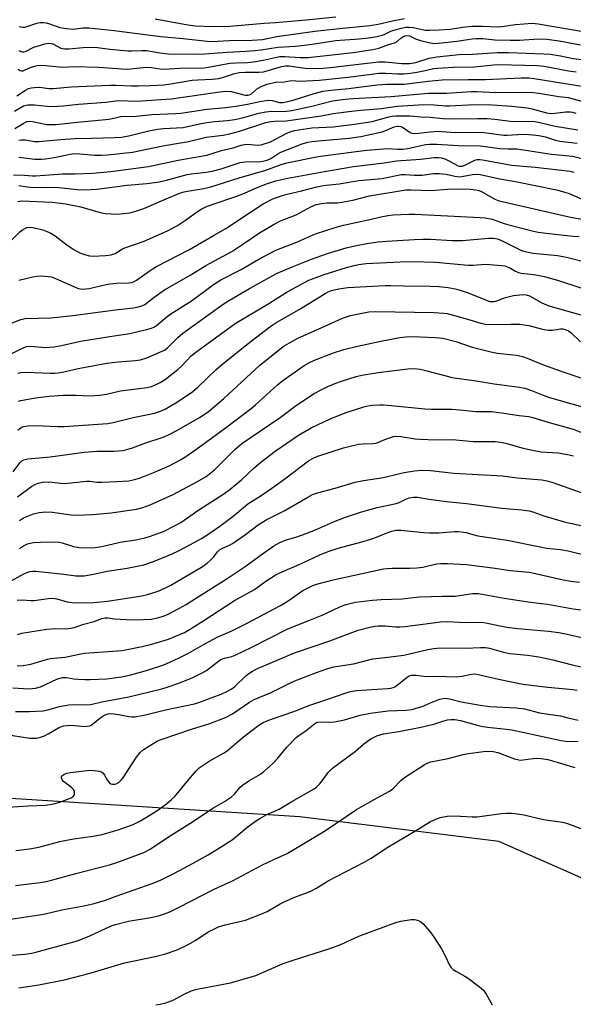
# Model space of a CAD drawing. Units: inches. Extents: x 1255769 to 1261769, y 569451 to 573451.
# Drawn here: x 1257868 to 1258054, y 572284 to 572615 of the extents above; entities that cross this region are included whole.
import ezdxf

# ---------------------------------------------------------------- set-up
doc = ezdxf.new("R2010")
doc.units = ezdxf.units.IN
doc.header["$MEASUREMENT"] = 0
doc.layers.add('NTRL-Trees', color=3, linetype='Continuous')
doc.layers.add('Undefined', color=1, linetype='Continuous')

msp = doc.modelspace()

# ---------------------------------------------------------------- linework, layer by layer
at = {"layer": 'NTRL-Trees'}
msp.add_lwpolyline([(1258877.12, 572073.72), (1258788.91, 572146.64), (1258659.42, 572214.05), (1258630.82, 572230.22), (1258541.26, 572240.55), (1258422.42, 572256.05), (1258322.53, 572254.33), (1258246.75, 572271.55), (1258141.66, 572288.01), (1258086.89, 572312.98), (1258029.06, 572338.39), (1257962.03, 572346.72), (1257852.06, 572353.73)], dxfattribs=at)
at = {"layer": 'Undefined'}
for points, elevation in [([(1257913.3, 572615.26), (1257924.31, 572613.3), (1257926.85, 572612.96), (1257932.53, 572612.7), (1257938.38, 572612.83), (1257949.98, 572613.8), (1257953.84, 572614.02), (1257964.12, 572614.94), (1257974.07, 572615.96)], 466), ([(1257867.34, 572604.67), (1257868.05, 572604.24), (1257868.56, 572604.12), (1257869.06, 572604.18), (1257869.58, 572604.34), (1257872.44, 572605.72), (1257873.53, 572606.13), (1257876.06, 572606.86), (1257877.47, 572607.09), (1257878.27, 572607.02), (1257878.79, 572606.87), (1257881.5, 572605.44), (1257882.03, 572605.26), (1257882.84, 572605.13), (1257884.23, 572605.13), (1257889.04, 572605.67), (1257892.37, 572605.74), (1257893.83, 572605.62), (1257897.95, 572605.04), (1257904.03, 572604.56), (1257905.48, 572604.5), (1257908.64, 572604.63), (1257910.29, 572604.59), (1257914.86, 572603.85), (1257917.76, 572603.52), (1257926.1, 572603.38), (1257930.01, 572603.46), (1257937.49, 572604.1), (1257943.93, 572604.35), (1257946.85, 572604.59), (1257948.91, 572604.82), (1257954.54, 572605.72), (1257960.52, 572606.09), (1257963.45, 572606.4), (1257967.74, 572606.98), (1257974.02, 572608.01), (1257981.92, 572608.52), (1257985.09, 572608.89), (1257987.38, 572609.24), (1257989.39, 572609.68), (1257990.35, 572610), (1257992.59, 572611.08), (1257993.62, 572611.49), (1257996.21, 572612.19), (1257997.66, 572612.45), (1257998.79, 572612.45), (1258000.21, 572612.32), (1258004.22, 572611.52), (1258005.67, 572611.47), (1258008.89, 572611.53), (1258012.64, 572611.84), (1258016.94, 572612.5), (1258019.78, 572612.8), (1258023.49, 572612.81), (1258028.71, 572612.58), (1258030.08, 572612.71), (1258034.66, 572613.42), (1258040.27, 572613.81), (1258042.3, 572613.61), (1258057.39, 572611.03)], 470), ([(1257867.5, 572612.72), (1257868.56, 572612.47), (1257869.32, 572612.47), (1257869.86, 572612.57), (1257873.08, 572613.74), (1257873.9, 572613.97), (1257874.68, 572614.07), (1257875.48, 572614.07), (1257876.56, 572613.92), (1257877.64, 572613.65), (1257881.15, 572612.37), (1257883.43, 572612), (1257885.73, 572611.85), (1257888.88, 572612.3), (1257890.95, 572612.25), (1257899.48, 572611.38), (1257915.19, 572609.35), (1257922.66, 572608.65), (1257930.73, 572607.75), (1257932.29, 572607.69), (1257938.18, 572608), (1257945.91, 572608.09), (1257949.37, 572608.36), (1257954.28, 572609.29), (1257967.05, 572611.14), (1257974.19, 572611.97), (1257985.54, 572613.01), (1257988.4, 572613.49), (1257993.23, 572614.6), (1257997.22, 572615.39)], 468), ([(1257867.07, 572598.37), (1257867.77, 572597.92), (1257868.27, 572597.79), (1257868.78, 572597.81), (1257869.29, 572597.96), (1257871.27, 572598.94), (1257872.57, 572599.37), (1257873.65, 572599.6), (1257875.06, 572599.69), (1257876.38, 572599.62), (1257882, 572598.97), (1257886.12, 572599.2), (1257894.33, 572599.05), (1257903.51, 572598.37), (1257905.07, 572598.44), (1257910.26, 572598.98), (1257912.04, 572598.88), (1257914.96, 572598.44), (1257916.41, 572598.36), (1257921.41, 572598.67), (1257929.77, 572598.82), (1257931.22, 572599.02), (1257938.41, 572600.32), (1257940.58, 572600.47), (1257944.37, 572600.56), (1257946.41, 572600.77), (1257949.6, 572601.32), (1257953.64, 572602.31), (1257955.26, 572602.59), (1257956.9, 572602.63), (1257962.07, 572602.27), (1257964.84, 572602.29), (1257979.98, 572603.98), (1257986.61, 572604.97), (1257988.6, 572605.38), (1257991.84, 572606.69), (1257994.04, 572607.23), (1257994.74, 572607.63), (1257996, 572608.76), (1257996.68, 572609.25), (1257997.38, 572609.58), (1257998.05, 572609.68), (1257998.9, 572609.51), (1258000.97, 572608.56), (1258002.67, 572608.02), (1258005.84, 572607.18), (1258007.3, 572607.02), (1258008.74, 572607.1), (1258014.82, 572607.72), (1258020.07, 572608.55), (1258021.36, 572608.69), (1258023.58, 572608.61), (1258027.71, 572608.17), (1258032.85, 572608.07), (1258035.94, 572608.12), (1258042.34, 572608.56), (1258045.17, 572608.48), (1258049.3, 572607.93), (1258056.58, 572606.48)], 472), ([(1257866.7, 572589.32), (1257869.63, 572591.25), (1257870.64, 572591.81), (1257871.44, 572592.06), (1257872.56, 572592.22), (1257874.27, 572592.28), (1257877.43, 572591.84), (1257878.85, 572591.8), (1257884.97, 572592.43), (1257898.01, 572593.01), (1257899.98, 572593.01), (1257905.23, 572592.72), (1257907.5, 572592.69), (1257911.56, 572592.82), (1257916.14, 572593.11), (1257918.51, 572593.38), (1257925.67, 572594.6), (1257927.59, 572594.77), (1257932.43, 572594.99), (1257934.69, 572595.22), (1257935.97, 572595.53), (1257939.6, 572596.8), (1257941.58, 572597.19), (1257943.54, 572597.36), (1257948.14, 572597.31), (1257949.73, 572597.45), (1257951.37, 572597.85), (1257955.8, 572599.21), (1257957.15, 572599.46), (1257958.44, 572599.42), (1257961.28, 572598.98), (1257963.82, 572598.71), (1257966.72, 572598.62), (1257969.7, 572598.71), (1257972.28, 572598.93), (1257988.52, 572600.84), (1257990.74, 572600.77), (1257996.37, 572600.25), (1257998.87, 572600.29), (1258001.07, 572600.56), (1258005.59, 572601.99), (1258006.95, 572602.31), (1258008.1, 572602.48), (1258015.68, 572603.24), (1258020.14, 572603.41), (1258028.6, 572603.9), (1258032.31, 572603.92), (1258044.18, 572603.55), (1258046.45, 572603.4), (1258049.84, 572602.84), (1258054.07, 572601.98), (1258061.29, 572601.17)], 474), ([(1257865.89, 572584.17), (1257868.96, 572585.96), (1257869.79, 572586.23), (1257870.34, 572586.32), (1257872.62, 572586.31), (1257876.89, 572585.84), (1257878.61, 572585.79), (1257882.36, 572586.03), (1257887.47, 572586.53), (1257896.65, 572587.19), (1257900.78, 572587.76), (1257907.24, 572587.62), (1257915.11, 572588.12), (1257918.74, 572588.4), (1257920.97, 572588.65), (1257935.09, 572590.74), (1257937.11, 572590.92), (1257938.84, 572590.86), (1257943.16, 572589.67), (1257943.73, 572589.58), (1257944.43, 572589.58), (1257945.08, 572589.73), (1257945.66, 572590.02), (1257947.72, 572591.8), (1257949.14, 572592.63), (1257950.99, 572593.33), (1257953.82, 572594.01), (1257956.68, 572594.12), (1257959.17, 572594.5), (1257962.12, 572594.3), (1257968.62, 572594.65), (1257978.17, 572595.64), (1257985.22, 572596.6), (1257988.57, 572596.95), (1257990.98, 572597), (1257995.03, 572596.74), (1257997.02, 572596.75), (1257999.29, 572596.99), (1258001.34, 572597.31), (1258004.24, 572597.88), (1258007.03, 572598.53), (1258008.45, 572598.72), (1258013.68, 572598.97), (1258020.68, 572599.1), (1258027.28, 572599.78), (1258028.93, 572599.88), (1258042.04, 572599.54), (1258044.27, 572599.37), (1258052.49, 572597.83), (1258055.12, 572597.42)], 476), ([(1257866.01, 572578.34), (1257868.84, 572580.05), (1257870.07, 572580.69), (1257870.83, 572580.88), (1257871.9, 572580.78), (1257874.64, 572580.13), (1257876.63, 572579.77), (1257878.27, 572579.67), (1257879.96, 572579.75), (1257886.96, 572580.52), (1257893.05, 572581.02), (1257897.66, 572581.53), (1257899.37, 572581.8), (1257901.55, 572582.39), (1257902.44, 572582.53), (1257905.82, 572582.44), (1257912.13, 572583.08), (1257920.11, 572583.4), (1257921.86, 572583.54), (1257930.74, 572584.85), (1257937.1, 572585.46), (1257940.45, 572585.91), (1257944.34, 572586.55), (1257948.49, 572587.43), (1257951.33, 572587.86), (1257952.69, 572587.82), (1257955.1, 572587.16), (1257956.4, 572587.18), (1257959.77, 572587.87), (1257966.86, 572590.18), (1257969.7, 572590.92), (1257972.5, 572591.32), (1257978.35, 572591.85), (1257988.07, 572593.02), (1257991.2, 572593.27), (1257997.17, 572593.32), (1258005.16, 572594.34), (1258009.92, 572594.72), (1258018.65, 572594.91), (1258024.52, 572594.92), (1258036.5, 572595.47), (1258039.08, 572595.44), (1258040.95, 572595.25), (1258059.77, 572592.19)], 478), ([(1257867.39, 572574.43), (1257868.15, 572574.6), (1257869.49, 572574.6), (1257872.64, 572574.04), (1257874.08, 572573.95), (1257881.46, 572574.7), (1257886.2, 572575.01), (1257891.85, 572575.08), (1257899.62, 572575.33), (1257901.9, 572575.49), (1257904.78, 572575.98), (1257911.17, 572577.57), (1257914.02, 572578.15), (1257916.1, 572578.37), (1257922.74, 572578.71), (1257928.18, 572579.91), (1257931.41, 572580.54), (1257933.34, 572580.76), (1257937.51, 572581.06), (1257940.13, 572581.45), (1257942.7, 572581.98), (1257948.19, 572583.51), (1257950.54, 572583.93), (1257952.61, 572584.17), (1257956.64, 572584.11), (1257959.26, 572584.44), (1257965.98, 572585.87), (1257973, 572587.65), (1257977.29, 572588.29), (1257979.81, 572588.52), (1257992.78, 572589.2), (1258005.18, 572590.23), (1258011.34, 572590.32), (1258019.83, 572590.88), (1258021.65, 572590.86), (1258027.82, 572590.52), (1258037.69, 572590.64), (1258040.58, 572590.5), (1258042.52, 572590.3), (1258049.18, 572589.18), (1258052.32, 572588.81), (1258060.87, 572586.44)], 480), ([(1257867.35, 572568.74), (1257872.67, 572568.04), (1257874.92, 572568), (1257876.36, 572568.14), (1257879.29, 572568.61), (1257884.65, 572569.71), (1257886.15, 572569.93), (1257887.83, 572569.9), (1257892.89, 572569.4), (1257895.17, 572569.37), (1257897.19, 572569.52), (1257905.64, 572570.44), (1257915.86, 572572.59), (1257921.79, 572573.5), (1257924, 572573.92), (1257930.47, 572575.48), (1257936.15, 572576.17), (1257938.3, 572576.53), (1257941.31, 572577.34), (1257950.5, 572580.35), (1257952.17, 572580.77), (1257953.54, 572580.89), (1257957.52, 572581.01), (1257958.95, 572581.14), (1257969.18, 572582.65), (1257973.26, 572583.4), (1257979.38, 572584.25), (1257982.58, 572584.57), (1257989.45, 572585.06), (1257994.82, 572585.87), (1258003.74, 572586.42), (1258007.21, 572586.37), (1258011.02, 572586.02), (1258012.28, 572585.98), (1258020.88, 572586.41), (1258026.76, 572586.37), (1258033.41, 572585.9), (1258038.61, 572585.35), (1258040.28, 572584.98), (1258045.1, 572583.68), (1258046.46, 572583.43), (1258047.94, 572583.48), (1258051.61, 572584.03), (1258052.99, 572584.03), (1258053.83, 572583.9), (1258054.94, 572583.59)], 482), ([(1257865.57, 572562.78), (1257869.25, 572562.72), (1257871.97, 572562.43), (1257873.08, 572562.39), (1257882.07, 572563.1), (1257886.25, 572563.07), (1257892.13, 572563.29), (1257898.35, 572563.92), (1257910.96, 572565.62), (1257920.98, 572567.71), (1257926.2, 572568.66), (1257930.65, 572569.36), (1257935.62, 572571.02), (1257939.52, 572571.87), (1257942.22, 572572.76), (1257943.35, 572573.04), (1257944.48, 572573.12), (1257947.64, 572572.75), (1257949.01, 572572.91), (1257952.07, 572573.94), (1257957.63, 572576.83), (1257959.1, 572577.42), (1257960.15, 572577.7), (1257966.01, 572578.55), (1257973.17, 572578.93), (1257980.45, 572579.87), (1257986.38, 572580.76), (1257991.98, 572582.34), (1257993.04, 572582.52), (1257994.22, 572582.61), (1257999.18, 572582.67), (1258002.79, 572582.3), (1258005.9, 572582.17), (1258010.27, 572581.76), (1258012.92, 572581.59), (1258021.8, 572581.79), (1258025.05, 572581.72), (1258027.68, 572581.51), (1258033.76, 572580.75), (1258038.47, 572580.85), (1258041.15, 572580.71), (1258042.83, 572580.41), (1258048, 572579.11), (1258055.67, 572577.95)], 484), ([(1257867.29, 572559.21), (1257870.14, 572558.74), (1257871.28, 572558.64), (1257874.74, 572558.56), (1257877.9, 572558.64), (1257880.81, 572558.53), (1257886.93, 572557.83), (1257889.45, 572557.69), (1257893.66, 572557.97), (1257903.83, 572559.28), (1257910.41, 572559.9), (1257914.71, 572560.42), (1257917.07, 572560.96), (1257924.04, 572562.84), (1257925.4, 572563.07), (1257930.44, 572563.66), (1257932.41, 572564.02), (1257935.47, 572564.83), (1257940.5, 572566.53), (1257941.88, 572566.91), (1257943.71, 572567.13), (1257948.88, 572567.32), (1257950.5, 572567.61), (1257951.52, 572567.94), (1257952.27, 572568.29), (1257954.58, 572569.84), (1257955.59, 572570.37), (1257962.75, 572573.16), (1257964.69, 572573.76), (1257966.15, 572574.02), (1257969.41, 572574.37), (1257978.63, 572575.08), (1257982.56, 572575.66), (1257989.71, 572577.27), (1257991.17, 572577.79), (1257993.72, 572578.91), (1257994.75, 572579.19), (1257995.26, 572579.19), (1257995.97, 572579.01), (1257996.86, 572578.55), (1257999.18, 572577.04), (1257999.67, 572576.83), (1258000.44, 572576.71), (1258002.05, 572576.75), (1258005.92, 572577.3), (1258008.46, 572577.48), (1258014.31, 572577.04), (1258023.23, 572577.15), (1258030.67, 572576.11), (1258031.77, 572576.11), (1258035.42, 572576.41), (1258037.65, 572576.48), (1258040.48, 572576.28), (1258042.47, 572576.03), (1258044.79, 572575.52), (1258048.12, 572574.47), (1258049.54, 572574.12), (1258055.39, 572573.49)], 486), ([(1257867.05, 572553.86), (1257868.35, 572554.05), (1257878.52, 572553.56), (1257883.19, 572553.05), (1257888.26, 572552.02), (1257894.72, 572550.14), (1257896.39, 572549.79), (1257900.64, 572549.57), (1257902.58, 572549.73), (1257904.74, 572550.03), (1257906.79, 572550.56), (1257909.46, 572551.44), (1257916.17, 572554.39), (1257920.66, 572556.26), (1257922.44, 572556.9), (1257924.11, 572557.29), (1257929.67, 572558.13), (1257931.63, 572558.58), (1257941.94, 572561.86), (1257950.21, 572564.28), (1257955.68, 572566.27), (1257957.56, 572566.84), (1257968.15, 572568.93), (1257980.94, 572570.67), (1257984.54, 572571.08), (1257991.5, 572571.63), (1257995.05, 572571.39), (1257996.66, 572571.44), (1257998.31, 572571.68), (1258004.34, 572573), (1258005.68, 572573.11), (1258008.17, 572573.1), (1258015.3, 572572.66), (1258022.88, 572572.51), (1258029.29, 572571.64), (1258032.15, 572571.48), (1258035.08, 572571.53), (1258046.71, 572569.74), (1258053.79, 572569.01), (1258063.25, 572566.73)], 488), ([(1257864.83, 572540.83), (1257867.71, 572543.57), (1257868.59, 572544.27), (1257869.3, 572544.69), (1257870.05, 572545.01), (1257871.24, 572545.14), (1257872.65, 572544.93), (1257875.46, 572544.25), (1257876.54, 572543.85), (1257878.12, 572543.12), (1257879.6, 572542.23), (1257883.09, 572539.61), (1257885.67, 572537.81), (1257887.93, 572536.58), (1257889.5, 572535.94), (1257891.11, 572535.49), (1257892.4, 572535.39), (1257896.52, 572535.66), (1257898.47, 572535.89), (1257899.76, 572536.32), (1257902.21, 572537.86), (1257902.99, 572538.24), (1257909.5, 572540.47), (1257917.45, 572543.89), (1257920.79, 572545.76), (1257923.42, 572547.55), (1257927.49, 572550.48), (1257928.74, 572551.24), (1257930.31, 572552.04), (1257932.43, 572552.83), (1257940.73, 572555.56), (1257943.36, 572556.63), (1257947.58, 572558.56), (1257951.04, 572559.88), (1257953.88, 572560.74), (1257957.9, 572561.66), (1257970.35, 572563.93), (1257980.06, 572565.54), (1257990.36, 572566.79), (1257994.52, 572567.5), (1258002.6, 572568.04), (1258007.26, 572568.62), (1258008.7, 572568.62), (1258009.74, 572568.46), (1258010.79, 572568.14), (1258012.59, 572567.31), (1258015.1, 572565.95), (1258015.61, 572565.75), (1258016.29, 572565.66), (1258016.77, 572565.73), (1258017.59, 572566), (1258020.94, 572567.69), (1258021.7, 572567.89), (1258022.75, 572567.94), (1258024.15, 572567.75), (1258033.27, 572566.06), (1258041.23, 572565.32), (1258053.07, 572563.98), (1258054.43, 572563.7)], 490), ([(1257867.32, 572527.33), (1257872.06, 572528.46), (1257873.5, 572528.73), (1257874.95, 572528.78), (1257877.26, 572528.61), (1257878.38, 572528.4), (1257879.71, 572527.92), (1257887.06, 572524.67), (1257887.9, 572524.45), (1257889.03, 572524.36), (1257889.88, 572524.39), (1257891.06, 572524.58), (1257896.78, 572525.91), (1257898.15, 572526.15), (1257900.09, 572526.35), (1257904.22, 572526.47), (1257905.38, 572526.6), (1257906.22, 572526.88), (1257906.98, 572527.32), (1257911.55, 572530.58), (1257913.65, 572531.91), (1257924.81, 572537.69), (1257932.9, 572542.36), (1257937.11, 572544.69), (1257945.66, 572550.45), (1257949.66, 572553.01), (1257953.12, 572554.79), (1257956.11, 572555.84), (1257957.76, 572556.29), (1257962.59, 572557.38), (1257967.67, 572558.71), (1257969.39, 572559.08), (1257970.86, 572559.3), (1257975.24, 572559.73), (1257981.9, 572560.83), (1257989.72, 572561.58), (1257996.13, 572562.88), (1257997.45, 572562.91), (1258000.58, 572562.65), (1258001.87, 572562.62), (1258003.24, 572562.72), (1258007.03, 572563.18), (1258009.04, 572563.21), (1258011.3, 572563.02), (1258014.24, 572562.3), (1258015.85, 572562.13), (1258017.13, 572562.28), (1258020.1, 572562.92), (1258021.56, 572562.97), (1258022.69, 572562.87), (1258029.37, 572561.45), (1258035.23, 572560.45), (1258048.4, 572557.73), (1258051.27, 572556.98), (1258052.68, 572556.52), (1258058.07, 572554.11)], 492), ([(1257865.11, 572513.01), (1257868.01, 572514.07), (1257869.5, 572514.38), (1257878.25, 572514.66), (1257885.55, 572515.4), (1257899.84, 572517.38), (1257905.96, 572518.03), (1257907.68, 572518.33), (1257908.78, 572518.65), (1257909.75, 572519.18), (1257912.9, 572521.63), (1257916.42, 572524.06), (1257925.26, 572529.15), (1257930.33, 572532.23), (1257939.09, 572536.98), (1257943.5, 572539.85), (1257948.45, 572543.23), (1257953.38, 572546.2), (1257955.43, 572547.25), (1257960.8, 572549.31), (1257965.65, 572552), (1257967.49, 572552.77), (1257969.35, 572553.18), (1257971.05, 572553.41), (1257974.67, 572553.4), (1257976.11, 572553.56), (1257979.88, 572554.3), (1257985.44, 572555.67), (1257997.69, 572557.72), (1257999.46, 572557.75), (1258006.17, 572557.48), (1258011.71, 572557.97), (1258014.87, 572558.1), (1258019.37, 572557.94), (1258021.3, 572557.75), (1258022.23, 572557.56), (1258023.22, 572557.2), (1258027.68, 572554.63), (1258028.74, 572554.18), (1258030.11, 572553.78), (1258053.14, 572548.55), (1258057.7, 572547.7)], 494), ([(1257860.51, 572500.39), (1257868.33, 572504.35), (1257869.93, 572505), (1257871.27, 572505.12), (1257876.33, 572504.72), (1257877.72, 572504.75), (1257879.15, 572504.9), (1257881.7, 572505.38), (1257888.07, 572506.78), (1257898.64, 572508.54), (1257904.71, 572509.42), (1257910.39, 572510.71), (1257912.06, 572511.2), (1257912.98, 572511.65), (1257913.67, 572512.12), (1257916.59, 572514.6), (1257918.2, 572515.83), (1257925.83, 572520.65), (1257932.89, 572525.9), (1257935.39, 572527.43), (1257942.22, 572530.87), (1257948.23, 572534.45), (1257953.94, 572537.46), (1257960.62, 572540.05), (1257967.29, 572542.95), (1257974.25, 572545.21), (1257976.64, 572545.86), (1257985, 572547.65), (1257989.82, 572548.78), (1257991.7, 572549.1), (1257993.41, 572549.27), (1257998.7, 572549.53), (1258000.68, 572549.54), (1258022.73, 572548.44), (1258024.43, 572548.29), (1258026.82, 572547.81), (1258030.76, 572546.45), (1258032.38, 572545.97), (1258040.66, 572543.84), (1258042.3, 572543.49), (1258044.93, 572543.12), (1258054.05, 572542.12), (1258056.12, 572542.06)], 496), ([(1257867.04, 572496.09), (1257868.11, 572496.31), (1257869.72, 572496.42), (1257878.04, 572496), (1257879.46, 572496), (1257880.58, 572496.11), (1257882.49, 572496.47), (1257887.27, 572497.61), (1257896.94, 572499.4), (1257900.77, 572499.86), (1257906.65, 572500.34), (1257908.35, 572500.57), (1257910.48, 572501.17), (1257914.8, 572503.06), (1257916.39, 572503.82), (1257917.46, 572504.55), (1257920.85, 572508.03), (1257922.6, 572509.52), (1257932.1, 572516.29), (1257935.83, 572519.08), (1257938.28, 572520.64), (1257945, 572524.55), (1257954.15, 572529.54), (1257959.21, 572531.75), (1257965.87, 572534.41), (1257971.32, 572536.31), (1257977.57, 572538.19), (1257980.48, 572538.9), (1257984.6, 572539.65), (1257988.42, 572540.18), (1257991.33, 572540.48), (1258000.45, 572541.05), (1258003.39, 572541.14), (1258006.03, 572541.11), (1258013.28, 572540.7), (1258016.79, 572540.64), (1258025.58, 572541.45), (1258027.22, 572541.44), (1258028.52, 572541.19), (1258029.86, 572540.7), (1258035.71, 572537.74), (1258036.98, 572537.23), (1258038.33, 572536.82), (1258040.57, 572536.42), (1258048.74, 572535.63), (1258050.74, 572535.33), (1258052.68, 572534.9), (1258058.83, 572533.31)], 498), ([(1257867.2, 572486.57), (1257868.01, 572486.85), (1257872.97, 572487.73), (1257877.6, 572488.34), (1257882.3, 572488.61), (1257886.68, 572488.6), (1257891.17, 572488.46), (1257894.57, 572488.6), (1257896.86, 572489), (1257901.61, 572490.14), (1257910.53, 572491.2), (1257911.97, 572491.56), (1257913.64, 572492.18), (1257914.96, 572492.88), (1257916.74, 572493.99), (1257920.94, 572497.29), (1257922.25, 572498.47), (1257925.43, 572501.83), (1257926.94, 572503.13), (1257940.17, 572512.73), (1257951.49, 572519.47), (1257957.4, 572523.15), (1257959.44, 572524.32), (1257965.06, 572527.31), (1257967.44, 572528.26), (1257970.16, 572529.22), (1257977.75, 572531.58), (1257980.34, 572532.29), (1257981.75, 572532.59), (1257984.32, 572532.89), (1257995.81, 572533.51), (1257999.71, 572533.62), (1258007.84, 572533.39), (1258018.71, 572532.36), (1258020.3, 572532.39), (1258024.52, 572532.72), (1258029.87, 572532.32), (1258031.03, 572532.13), (1258032.11, 572531.75), (1258032.89, 572531.37), (1258034.62, 572530.31), (1258035.59, 572529.89), (1258036.56, 572529.69), (1258040.75, 572529.19), (1258044.25, 572528.53), (1258048.73, 572527.33), (1258056.68, 572524.72)], 500), ([(1257867.05, 572476.86), (1257868.16, 572477.72), (1257868.93, 572478.07), (1257870.32, 572478.31), (1257873.07, 572478.42), (1257880.39, 572478.12), (1257882.6, 572478.14), (1257897.32, 572479.08), (1257899.16, 572479.4), (1257905.84, 572481.16), (1257910.39, 572482), (1257913, 572482.57), (1257914.68, 572483.13), (1257916.59, 572483.95), (1257920.81, 572486.39), (1257925.91, 572489.88), (1257927.64, 572491.35), (1257933.85, 572497.29), (1257936.03, 572499.23), (1257944.08, 572505.65), (1257951.84, 572511.65), (1257953.9, 572513.01), (1257962.36, 572517.85), (1257970.55, 572522.87), (1257971.57, 572523.43), (1257972.63, 572523.86), (1257975.17, 572524.47), (1257978.13, 572524.83), (1257990.74, 572525.56), (1257992.53, 572525.58), (1257996.9, 572525.43), (1258005.92, 572525.3), (1258008.83, 572525.17), (1258011.98, 572524.83), (1258014.26, 572524.43), (1258015.66, 572524.08), (1258018.66, 572523.11), (1258025.12, 572520.45), (1258025.94, 572520.19), (1258026.6, 572520.1), (1258027.33, 572520.16), (1258028.06, 572520.32), (1258031.31, 572521.45), (1258034, 572522.18), (1258036.1, 572522.44), (1258037.48, 572522.47), (1258038.22, 572522.42), (1258039.36, 572522.05), (1258043.51, 572519.71), (1258045.82, 572518.72), (1258057.44, 572515.47)], 502), ([(1257865.38, 572462.79), (1257867.66, 572465.9), (1257868.36, 572466.56), (1257869.02, 572466.9), (1257870.37, 572467.16), (1257877.85, 572467.85), (1257889.31, 572469.47), (1257893.66, 572469.82), (1257899.3, 572469.77), (1257902.31, 572470.03), (1257903.69, 572470.36), (1257905.59, 572470.93), (1257910.08, 572472.62), (1257915.91, 572474.51), (1257917.74, 572475.26), (1257920.5, 572476.72), (1257928.17, 572481.11), (1257931.08, 572483.03), (1257936.36, 572487.48), (1257948.41, 572498.57), (1257954.12, 572503.26), (1257956.74, 572505.19), (1257959.47, 572506.86), (1257961.26, 572507.82), (1257970.19, 572511.69), (1257976.39, 572514.6), (1257979.05, 572515.39), (1257983.03, 572516.23), (1257985.26, 572516.62), (1257987.43, 572516.83), (1258007.19, 572516.47), (1258010.46, 572516.25), (1258011.63, 572516.07), (1258013.32, 572515.65), (1258019.2, 572514.03), (1258022.92, 572512.82), (1258024.48, 572512.48), (1258026.08, 572512.37), (1258033.1, 572512.55), (1258036.04, 572512.48), (1258039.13, 572512.04), (1258043.78, 572510.82), (1258045.69, 572510.5), (1258047.09, 572510.5), (1258049.78, 572510.98), (1258050.58, 572510.95), (1258051.41, 572510.75), (1258052.44, 572510.3), (1258053.31, 572509.67), (1258056.51, 572506.6)], 504), ([(1257866.88, 572454.41), (1257871.73, 572458.05), (1257872.74, 572458.62), (1257873.85, 572459.02), (1257875.29, 572459.34), (1257877.38, 572459.42), (1257878.55, 572459.34), (1257881.4, 572458.96), (1257882.7, 572458.92), (1257890.11, 572459.7), (1257891.27, 572459.66), (1257893.6, 572459.35), (1257895.29, 572459.31), (1257900.21, 572459.53), (1257904.38, 572459.84), (1257906.32, 572460.21), (1257907.95, 572460.75), (1257913.06, 572462.7), (1257917.7, 572464.71), (1257921.54, 572466.77), (1257923.28, 572467.82), (1257926.15, 572469.78), (1257933.52, 572475.08), (1257938.33, 572478.61), (1257945.63, 572484.12), (1257947.06, 572485.35), (1257954.48, 572492.11), (1257956.26, 572493.6), (1257963.49, 572498.59), (1257965.2, 572499.6), (1257966.97, 572500.38), (1257973.32, 572502.84), (1257976.76, 572503.95), (1257981.37, 572505.11), (1257989.32, 572506.84), (1257995.72, 572508.06), (1257997.7, 572508.31), (1257999.81, 572508.37), (1258007.73, 572508.08), (1258010.17, 572507.83), (1258014.57, 572506.69), (1258020.08, 572504.73), (1258026.27, 572503.24), (1258028.58, 572502.8), (1258034.99, 572502.1), (1258036.95, 572501.69), (1258038.53, 572501.11), (1258043.72, 572498.95), (1258050.86, 572496.42), (1258059.95, 572493.39)], 506), ([(1257867.54, 572446.43), (1257868.18, 572446.94), (1257868.95, 572447.37), (1257870.58, 572448.07), (1257872.24, 572448.67), (1257874.2, 572449.17), (1257876.42, 572449.41), (1257878.67, 572449.25), (1257884.81, 572448.4), (1257886.72, 572448.29), (1257892.18, 572448.45), (1257898.48, 572449.04), (1257906.99, 572450.29), (1257909.12, 572450.81), (1257911.54, 572451.72), (1257919.36, 572455.16), (1257927.51, 572459.53), (1257930.46, 572461.28), (1257933.26, 572463.54), (1257939.97, 572470.2), (1257942.49, 572472.37), (1257955.39, 572481.14), (1257960.37, 572484.92), (1257962.53, 572486.42), (1257966.82, 572489.17), (1257969.35, 572490.56), (1257971.43, 572491.57), (1257974.11, 572492.65), (1257976.04, 572493.3), (1257981.01, 572494.91), (1257982.92, 572495.37), (1257988.42, 572496.23), (1257998.33, 572497.44), (1258000.53, 572497.58), (1258002.53, 572497.4), (1258004.79, 572496.86), (1258012.11, 572494.86), (1258013.22, 572494.62), (1258021.37, 572493.47), (1258027.44, 572492.41), (1258035.23, 572491.45), (1258037.78, 572490.94), (1258040.02, 572490.19), (1258043.9, 572488.61), (1258045.79, 572487.94), (1258048.49, 572487.12), (1258058.74, 572484.26)], 508), ([(1257867.53, 572437.05), (1257868.94, 572437.93), (1257870.26, 572438.56), (1257871.18, 572438.85), (1257872.33, 572439.02), (1257874.68, 572439.17), (1257879.85, 572439.25), (1257880.93, 572439.12), (1257881.97, 572438.9), (1257885.78, 572437.71), (1257887.49, 572437.34), (1257889.25, 572437.26), (1257893.04, 572437.4), (1257895.3, 572437.75), (1257901.43, 572439.16), (1257906.73, 572439.93), (1257909.83, 572440.57), (1257911.74, 572441.15), (1257916.28, 572442.9), (1257919.77, 572444.61), (1257921.86, 572445.79), (1257927.92, 572450.04), (1257936.44, 572455.43), (1257938.5, 572456.99), (1257942.29, 572460.12), (1257946.65, 572464.18), (1257948.86, 572466.04), (1257953.72, 572469.8), (1257961.55, 572475.19), (1257965.85, 572477.67), (1257972.15, 572480.64), (1257977.58, 572482.75), (1257983.52, 572484.66), (1257984.87, 572485.01), (1257986.48, 572485.28), (1257988.79, 572485.39), (1257990.22, 572485.36), (1257992.71, 572485.16), (1258004.07, 572483.98), (1258006.36, 572483.88), (1258013.28, 572483.92), (1258015.87, 572483.75), (1258021.32, 572483.15), (1258026.57, 572483.1), (1258030.72, 572482.6), (1258035.86, 572481.81), (1258039.11, 572481.43), (1258040.42, 572481.14), (1258046.02, 572479.42), (1258054.03, 572477.15), (1258056.9, 572476.11)], 510), ([(1257863.79, 572425.63), (1257869.28, 572428.61), (1257870.31, 572429.1), (1257871.02, 572429.33), (1257872.01, 572429.45), (1257873.1, 572429.42), (1257882.47, 572428.44), (1257886.49, 572427.87), (1257888.23, 572427.78), (1257889.38, 572427.84), (1257892.5, 572428.37), (1257897.04, 572429.39), (1257903.77, 572430.43), (1257909.4, 572431.54), (1257912.65, 572432.61), (1257918.99, 572435.25), (1257921.06, 572436.21), (1257925.21, 572438.33), (1257928.62, 572440.23), (1257930.7, 572441.57), (1257935.01, 572444.57), (1257938.67, 572447.24), (1257940.75, 572448.89), (1257944.5, 572452.08), (1257948.95, 572454.92), (1257952.59, 572457.37), (1257956.95, 572460.5), (1257964.94, 572466.55), (1257966.72, 572467.52), (1257968.05, 572468.12), (1257976.66, 572470.88), (1257978.9, 572471.49), (1257981.77, 572472.11), (1257983.19, 572472.23), (1257986.6, 572472.32), (1257987.6, 572472.45), (1257988.3, 572472.67), (1257990.6, 572473.71), (1257992.18, 572474.3), (1257993.52, 572474.69), (1257994.59, 572474.82), (1257996.06, 572474.71), (1258000.85, 572473.99), (1258002.57, 572473.84), (1258007.81, 572473.64), (1258013.29, 572473.72), (1258020.53, 572473), (1258027.73, 572472.99), (1258029.6, 572472.84), (1258031.26, 572472.49), (1258037.17, 572470.83), (1258040.37, 572470.07), (1258043.32, 572469.6), (1258048.99, 572469.25), (1258052.15, 572468.68), (1258054.14, 572468.22)], 512), ([(1257866.81, 572419.67), (1257868.52, 572419.76), (1257871.41, 572419.56), (1257872.53, 572419.55), (1257877.16, 572420.23), (1257878.76, 572420.33), (1257880.08, 572420.12), (1257883.6, 572419.07), (1257885.15, 572418.82), (1257887.05, 572418.75), (1257892.59, 572418.87), (1257897.18, 572419.29), (1257908.76, 572421.1), (1257910.7, 572421.55), (1257914.27, 572422.72), (1257916.71, 572423.79), (1257918.57, 572424.73), (1257928.91, 572430.77), (1257930.72, 572432.14), (1257932.25, 572433.42), (1257933.02, 572434.27), (1257934.24, 572435.89), (1257934.95, 572436.58), (1257935.89, 572437.11), (1257938.25, 572438.12), (1257939.28, 572438.71), (1257943.68, 572441.74), (1257947.99, 572445.01), (1257950.7, 572446.72), (1257956.95, 572449.84), (1257964.67, 572454.36), (1257966.23, 572455.15), (1257967.9, 572455.74), (1257973.89, 572457.36), (1257980.59, 572459.33), (1257983.41, 572459.93), (1257990.12, 572460.91), (1257995.64, 572462.32), (1257997.08, 572462.61), (1258000.59, 572463.18), (1258003, 572463.37), (1258006, 572463.23), (1258013.86, 572462.36), (1258030.21, 572461.52), (1258035.24, 572460.86), (1258043.49, 572460.09), (1258045.22, 572459.81), (1258046.89, 572459.4), (1258064.73, 572453.08)], 514), ([(1257866.84, 572408.05), (1257868.39, 572408.56), (1257876.75, 572409.91), (1257879.66, 572410.09), (1257883.39, 572410.02), (1257884.86, 572410.17), (1257885.96, 572410.47), (1257889.18, 572411.59), (1257892.76, 572412.47), (1257895.34, 572413.45), (1257896.46, 572413.72), (1257897.26, 572413.71), (1257899.57, 572413.35), (1257901.52, 572413.2), (1257905.69, 572413.04), (1257909.28, 572413.11), (1257911.96, 572413.29), (1257914, 572413.73), (1257916.01, 572414.28), (1257917.63, 572414.98), (1257921.27, 572416.84), (1257923.66, 572418.15), (1257925.66, 572419.38), (1257937.5, 572426.95), (1257943.9, 572431.25), (1257948.65, 572434.68), (1257953.26, 572437.89), (1257955.24, 572439.08), (1257957.42, 572439.96), (1257960.65, 572440.88), (1257962.85, 572441.65), (1257967.21, 572443.33), (1257973.38, 572446.05), (1257977.42, 572447.57), (1257982.4, 572449.27), (1257988.07, 572450.85), (1257994.42, 572452.18), (1257995.45, 572452.55), (1257997.74, 572453.67), (1257998.79, 572454.07), (1258000.22, 572454.32), (1258001.65, 572454.32), (1258005.6, 572453.67), (1258011.4, 572452.85), (1258018.14, 572452.22), (1258030.08, 572450.63), (1258036.79, 572450.01), (1258039.27, 572449.69), (1258040.48, 572449.36), (1258044.12, 572448.04), (1258051.46, 572445.87), (1258057.25, 572444.64)], 516), ([(1257866.8, 572397.58), (1257868.75, 572397.66), (1257871.4, 572398.11), (1257876.94, 572399.8), (1257878, 572400.05), (1257882.93, 572400.45), (1257887.64, 572401.51), (1257889.44, 572401.79), (1257902.19, 572402.67), (1257908.83, 572404.02), (1257912.15, 572404.79), (1257917.8, 572406.51), (1257921.28, 572407.95), (1257923.11, 572408.81), (1257924.87, 572409.82), (1257929.69, 572412.85), (1257939.96, 572419.54), (1257941.95, 572420.7), (1257946.77, 572423.25), (1257950.58, 572426.05), (1257953.73, 572428.01), (1257955.26, 572428.79), (1257962.73, 572432.1), (1257968.91, 572434.96), (1257971.88, 572436.11), (1257974.93, 572437.12), (1257982.87, 572439.3), (1257985.91, 572440.21), (1257987.79, 572440.84), (1257991.63, 572442.45), (1257992.97, 572442.87), (1257994.29, 572443.17), (1257995.14, 572443.24), (1257996.02, 572443.21), (1258003.67, 572442.4), (1258005.62, 572442.27), (1258008.78, 572442.35), (1258014.03, 572442.72), (1258015.44, 572442.71), (1258017.06, 572442.57), (1258018.04, 572442.39), (1258020.3, 572441.7), (1258021.95, 572441.33), (1258031.87, 572439.82), (1258042.9, 572437.54), (1258045.11, 572437.18), (1258049.8, 572436.65), (1258052.38, 572436.25), (1258062.68, 572433.62)], 518), ([(1257865.33, 572390.19), (1257868.87, 572389.89), (1257870.94, 572389.82), (1257872.96, 572390.07), (1257874.64, 572390.48), (1257880.15, 572393.02), (1257881.23, 572393.44), (1257882.04, 572393.62), (1257883.35, 572393.61), (1257885.89, 572393.18), (1257887.27, 572393.03), (1257889.56, 572392.95), (1257891.31, 572392.97), (1257896.89, 572393.22), (1257898.66, 572393.37), (1257901.89, 572393.81), (1257905.03, 572394.49), (1257910.66, 572396.13), (1257916.16, 572397.92), (1257918.45, 572398.84), (1257921.39, 572400.25), (1257924.49, 572401.85), (1257929.97, 572404.91), (1257934.38, 572407.26), (1257935.66, 572407.88), (1257938.87, 572409.22), (1257944.02, 572411.77), (1257955.51, 572417.79), (1257957.77, 572419.16), (1257961.05, 572421.56), (1257962.97, 572422.86), (1257964.52, 572423.71), (1257966.39, 572424.61), (1257968.08, 572425.17), (1257973.26, 572426.43), (1257990.12, 572430.13), (1257991.35, 572430.3), (1257993.09, 572430.4), (1257998.88, 572430.4), (1258001.43, 572430.54), (1258003.39, 572430.78), (1258008.06, 572431.85), (1258009.48, 572431.94), (1258011.75, 572431.96), (1258018.12, 572431.6), (1258027.75, 572430.39), (1258032.84, 572429.67), (1258039.23, 572429.04), (1258041.39, 572428.64), (1258050.69, 572426.51), (1258053.31, 572426.03), (1258056.23, 572425.73)], 520), ([(1257866.19, 572382.14), (1257870.88, 572382.18), (1257875.56, 572382.45), (1257877.07, 572382.7), (1257880.98, 572383.82), (1257884.17, 572384.43), (1257885.84, 572384.51), (1257890.23, 572384.37), (1257891.61, 572384.53), (1257895.32, 572385.42), (1257904.44, 572387.15), (1257915.49, 572389.84), (1257917.3, 572390.38), (1257920.88, 572391.63), (1257924.04, 572392.8), (1257925.96, 572393.61), (1257929.04, 572395.15), (1257930.53, 572395.99), (1257934.72, 572399.18), (1257935.62, 572399.74), (1257936.58, 572400.08), (1257939.05, 572400.71), (1257940.15, 572401.13), (1257945.78, 572403.82), (1257957.93, 572410), (1257964.97, 572412.83), (1257969.49, 572414.54), (1257973.09, 572416.33), (1257975.66, 572417.49), (1257977.56, 572418.16), (1257980.75, 572418.93), (1257986.51, 572419.62), (1257989.43, 572419.85), (1257996.33, 572420.11), (1258002.3, 572420.75), (1258009.92, 572420.94), (1258014.3, 572420.97), (1258020.16, 572421.84), (1258020.99, 572421.89), (1258022.13, 572421.83), (1258030.86, 572420.29), (1258039.71, 572419.02), (1258045.45, 572418.31), (1258054.02, 572416.72), (1258057.65, 572416.23)], 522), ([(1257862.38, 572374.52), (1257871.05, 572373.22), (1257872.17, 572373.15), (1257873.3, 572373.22), (1257874.68, 572373.49), (1257875.94, 572373.97), (1257877.2, 572374.62), (1257880.72, 572376.67), (1257881.72, 572377.09), (1257882.48, 572377.31), (1257883.59, 572377.47), (1257885.01, 572377.52), (1257888.45, 572377.19), (1257889.56, 572377.15), (1257890.39, 572377.19), (1257891.21, 572377.36), (1257891.73, 572377.58), (1257892.2, 572377.88), (1257893.95, 572379.42), (1257895.39, 572380.46), (1257896.42, 572381.03), (1257897.46, 572381.34), (1257898.27, 572381.45), (1257899.38, 572381.41), (1257901.05, 572381.17), (1257904.34, 572380.5), (1257905.45, 572380.39), (1257906.56, 572380.41), (1257910, 572381.07), (1257916.77, 572382.72), (1257926.46, 572384.73), (1257928.01, 572385.21), (1257932.12, 572386.8), (1257935.47, 572388), (1257937.43, 572388.87), (1257938.87, 572389.69), (1257940, 572390.47), (1257943.87, 572394.3), (1257944.8, 572395), (1257946.05, 572395.78), (1257947.9, 572396.72), (1257952.02, 572398.42), (1257958.81, 572401.37), (1257960.84, 572402.16), (1257972.05, 572405.98), (1257981.66, 572409.53), (1257985.56, 572410.58), (1257987.25, 572410.92), (1257988.39, 572411.05), (1257990.73, 572411.03), (1257994.23, 572410.65), (1257995.72, 572410.63), (1257997.48, 572410.79), (1258009.42, 572412.39), (1258011.78, 572412.41), (1258017.53, 572412.08), (1258022.97, 572412.23), (1258024.66, 572412.01), (1258029.37, 572410.97), (1258031.66, 572410.61), (1258035.38, 572410.16), (1258045.8, 572409.18), (1258049.25, 572408.77), (1258051.98, 572408.25), (1258062.67, 572405.75)], 524), ([(1257863.63, 572349.96), (1257870.55, 572350.42), (1257876.35, 572350.67), (1257879.14, 572351.09), (1257881.1, 572351.66), (1257884.97, 572353.14), (1257885.66, 572353.58), (1257886.04, 572354.18), (1257886.13, 572355.14), (1257885.88, 572355.83), (1257885.08, 572356.62), (1257882.42, 572358.62), (1257881.9, 572359.23), (1257881.65, 572359.87), (1257881.74, 572360.28), (1257881.87, 572360.47), (1257882.48, 572360.94), (1257883.55, 572361.4), (1257884.72, 572361.65), (1257891.27, 572362.42), (1257892.71, 572362.37), (1257894.39, 572362.13), (1257895.15, 572361.88), (1257895.74, 572361.39), (1257896.2, 572360.71), (1257897.18, 572358.96), (1257897.87, 572358.12), (1257898.33, 572357.86), (1257898.83, 572357.74), (1257899.64, 572357.73), (1257900.17, 572357.86), (1257901.14, 572358.4), (1257901.76, 572359.01), (1257902.31, 572359.69), (1257906.95, 572366.85), (1257908.19, 572368.43), (1257909.29, 572369.36), (1257913.66, 572372.08), (1257914.57, 572372.51), (1257915.66, 572372.9), (1257925.48, 572376.21), (1257931.69, 572378.19), (1257936.95, 572380.2), (1257939.33, 572381.43), (1257945.07, 572385.26), (1257946.65, 572386.19), (1257952.35, 572388.61), (1257958.57, 572391.7), (1257960.29, 572392.48), (1257967.63, 572395.3), (1257971.46, 572396.61), (1257973.46, 572397.16), (1257980.09, 572398.26), (1257986.53, 572399.89), (1257991.63, 572400.44), (1257997.03, 572401.14), (1258005.11, 572403.02), (1258007.07, 572403.38), (1258008.18, 572403.5), (1258010.16, 572403.58), (1258017.77, 572403.5), (1258022.8, 572403.76), (1258024.52, 572403.73), (1258025.92, 572403.51), (1258030.57, 572402.16), (1258032.76, 572401.68), (1258038.68, 572401.18), (1258042.45, 572400.62), (1258047.18, 572399.59), (1258053.76, 572397.89), (1258060.59, 572396.42)], 526), ([(1257866.27, 572335.44), (1257870.9, 572335.94), (1257874.07, 572336.54), (1257881.15, 572338.37), (1257883.93, 572338.97), (1257885.91, 572339.3), (1257892.4, 572340.18), (1257895.44, 572340.78), (1257900.84, 572342.37), (1257905.85, 572344.19), (1257908.29, 572345.33), (1257911.82, 572347.46), (1257913.78, 572348.74), (1257917.03, 572351.13), (1257918.75, 572352.55), (1257919.84, 572353.62), (1257923.98, 572358.64), (1257927.08, 572362.17), (1257928.13, 572363.17), (1257931.47, 572365.42), (1257936.31, 572368.18), (1257937.55, 572368.96), (1257943.06, 572373.68), (1257948.22, 572377.52), (1257949.63, 572378.44), (1257951.79, 572379.34), (1257960.28, 572382.23), (1257965, 572384.19), (1257971.81, 572386.38), (1257976.89, 572388.28), (1257978.59, 572388.84), (1257979.67, 572389.06), (1257981.03, 572389.21), (1257991.52, 572389.92), (1257992.63, 572390.06), (1257993.42, 572390.26), (1257993.98, 572390.52), (1257994.72, 572391.01), (1257998.16, 572393.74), (1257998.86, 572394.15), (1257999.58, 572394.38), (1258000.38, 572394.45), (1258001.2, 572394.41), (1258004.5, 572393.96), (1258008.3, 572394.04), (1258014.64, 572393.8), (1258016.58, 572394.03), (1258019.8, 572394.78), (1258020.84, 572394.83), (1258021.64, 572394.76), (1258028.93, 572393.01), (1258037.15, 572391.37), (1258045.48, 572390.34), (1258053.96, 572389.63), (1258055.38, 572389.35)], 528), ([(1257866.26, 572323.57), (1257874.48, 572324.65), (1257876.51, 572324.96), (1257878.39, 572325.38), (1257886.55, 572327.61), (1257897.89, 572330.54), (1257900.29, 572331.33), (1257909.41, 572334.76), (1257911.53, 572335.87), (1257917.73, 572340.02), (1257925.83, 572345), (1257932.7, 572349.64), (1257936.6, 572351.84), (1257938.98, 572353.42), (1257940.01, 572354.33), (1257941.81, 572356.54), (1257942.63, 572357.38), (1257944.81, 572358.86), (1257948.73, 572361.1), (1257949.88, 572362.02), (1257952.74, 572364.59), (1257954.56, 572366.48), (1257957.65, 572370.22), (1257960.71, 572373.46), (1257961.61, 572374.14), (1257964.17, 572375.79), (1257966.93, 572378.05), (1257967.57, 572378.42), (1257968.05, 572378.59), (1257968.84, 572378.67), (1257971.91, 572378.58), (1257973.63, 572378.66), (1257977, 572379.4), (1257982.29, 572380.9), (1257985.75, 572381.57), (1257991.63, 572382.37), (1257997.69, 572382.65), (1257999.77, 572382.9), (1258001.22, 572383.25), (1258003.22, 572383.86), (1258006.75, 572385.41), (1258009.18, 572386.33), (1258010.28, 572386.6), (1258011.13, 572386.64), (1258012.86, 572386.36), (1258016.29, 572385.41), (1258022.78, 572384.25), (1258026, 572383.89), (1258034.88, 572383.4), (1258037.67, 572383.08), (1258042.72, 572381.72), (1258048.08, 572380.98), (1258049.75, 572380.67), (1258052.24, 572380), (1258055.78, 572379.25)], 530), ([(1257863.84, 572312.2), (1257875.74, 572313.92), (1257881.87, 572315.39), (1257889.25, 572316.73), (1257892.69, 572317.51), (1257896.56, 572318.64), (1257899.83, 572319.88), (1257912.53, 572324.37), (1257915.25, 572325.53), (1257919.79, 572327.74), (1257926.08, 572331.11), (1257931.09, 572333.94), (1257935.28, 572336.46), (1257939.15, 572339), (1257940.38, 572339.94), (1257944.06, 572342.98), (1257947.07, 572345.23), (1257948.51, 572346.21), (1257950.82, 572347.46), (1257954.02, 572348.81), (1257955.05, 572349.32), (1257959.28, 572351.89), (1257966.83, 572356.11), (1257967.57, 572356.68), (1257968.6, 572357.73), (1257969.54, 572358.86), (1257971.58, 572361.67), (1257972.16, 572362.3), (1257973.03, 572363.05), (1257980.74, 572368.81), (1257983.44, 572371.2), (1257985.2, 572372.54), (1257986.15, 572373.11), (1257987.93, 572373.95), (1257988.99, 572374.36), (1257990.12, 572374.67), (1257995.37, 572375.48), (1258002.74, 572376.85), (1258007.07, 572377.86), (1258010.14, 572378.91), (1258011.69, 572379.33), (1258012.92, 572379.49), (1258014.23, 572379.45), (1258016.14, 572379.1), (1258021.72, 572377.52), (1258023.06, 572377.2), (1258025.22, 572376.86), (1258031.57, 572376.21), (1258033.37, 572375.96), (1258050, 572372.4), (1258051.5, 572372.22), (1258055.69, 572372.09)], 532), ([(1257861.93, 572299.97), (1257869.33, 572300.5), (1257871.63, 572300.87), (1257873.07, 572301.19), (1257884.6, 572304.29), (1257887.07, 572305.03), (1257891.26, 572306.65), (1257896.55, 572309.19), (1257898.75, 572310.14), (1257899.86, 572310.54), (1257904.31, 572311.57), (1257911.81, 572312.84), (1257914.43, 572313.44), (1257916.36, 572314.06), (1257918.25, 572314.78), (1257921.15, 572316.16), (1257933.12, 572322.38), (1257939.26, 572325.2), (1257949.45, 572330.54), (1257953.27, 572332.4), (1257957.7, 572334.43), (1257959.45, 572335.34), (1257970.67, 572342.07), (1257981.12, 572349.2), (1257988.03, 572353.08), (1257992.24, 572355.31), (1257993.35, 572356.19), (1257996, 572358.9), (1257997.26, 572359.96), (1258003.83, 572364.27), (1258004.83, 572364.8), (1258006.14, 572365.25), (1258011.99, 572366.33), (1258017.04, 572367.65), (1258018.79, 572368.04), (1258023.86, 572368.73), (1258026.06, 572368.83), (1258027.14, 572368.69), (1258028.67, 572368.32), (1258034.29, 572366.28), (1258035.71, 572365.88), (1258036.4, 572365.82), (1258037.24, 572365.87), (1258040.62, 572366.4), (1258041.75, 572366.5), (1258043.23, 572366.39), (1258045.57, 572366.01), (1258048.65, 572365.14), (1258051.88, 572364.06), (1258054.58, 572363.32)], 534), ([(1257867.39, 572289.14), (1257874.03, 572290.24), (1257883.16, 572292.03), (1257888.28, 572293.28), (1257891.74, 572294.24), (1257902.89, 572297.62), (1257913.27, 572299.7), (1257916.74, 572300.59), (1257920.71, 572302.02), (1257924.4, 572303.72), (1257926.91, 572305.2), (1257930.78, 572307.75), (1257934.61, 572309.69), (1257936.79, 572310.39), (1257943.64, 572312), (1257948.86, 572313.95), (1257951.01, 572314.88), (1257955.35, 572317.42), (1257956.72, 572318.14), (1257960.51, 572319.76), (1257964.56, 572321.28), (1257965.86, 572321.85), (1257967.35, 572322.65), (1257971.54, 572325.23), (1257983.63, 572331.44), (1257985.98, 572332.85), (1257991.68, 572336.49), (1258000.71, 572341.85), (1258005.97, 572345.1), (1258007.74, 572345.97), (1258009.31, 572346.52), (1258011.59, 572346.9), (1258013.3, 572347.05), (1258016.07, 572346.97), (1258019.99, 572346.67), (1258021.76, 572346.7), (1258029.87, 572347.8), (1258031.66, 572347.94), (1258033.33, 572347.93), (1258035.27, 572347.72), (1258037.49, 572347.36), (1258044.1, 572345.84), (1258050.5, 572344.94), (1258052.14, 572344.51), (1258053.96, 572343.86), (1258057.17, 572342.59)], 536), ([(1257913.47, 572283.5), (1257914.91, 572283.64), (1257916.82, 572284.17), (1257919.5, 572285.13), (1257923, 572287.06), (1257925.13, 572288.03), (1257926.5, 572288.54), (1257927.92, 572288.87), (1257938.64, 572290.84), (1257947.14, 572293.38), (1257956.41, 572297.38), (1257959.75, 572298.51), (1257971.77, 572302.3), (1257975.78, 572303.81), (1257979.57, 572305.59), (1257982.42, 572306.78), (1257994.34, 572311.19), (1257996.03, 572311.61), (1257999.46, 572312.18), (1258000.58, 572312.17), (1258001.65, 572311.91), (1258002.66, 572311.47), (1258003.53, 572310.77), (1258005.79, 572308.1), (1258007.04, 572306.48), (1258009.74, 572302.31), (1258011.08, 572299.68), (1258012.3, 572297.03), (1258012.89, 572296.11), (1258013.65, 572295.39), (1258014.51, 572294.75), (1258017.56, 572293.07), (1258018.78, 572292.29), (1258022.5, 572289.5), (1258023.82, 572288.37), (1258024.78, 572287.07), (1258026.16, 572284.48), (1258026.78, 572283.51)], 538)]:
    msp.add_lwpolyline(points, dxfattribs=dict(at, elevation=elevation))

doc.saveas('drawing.dxf')
